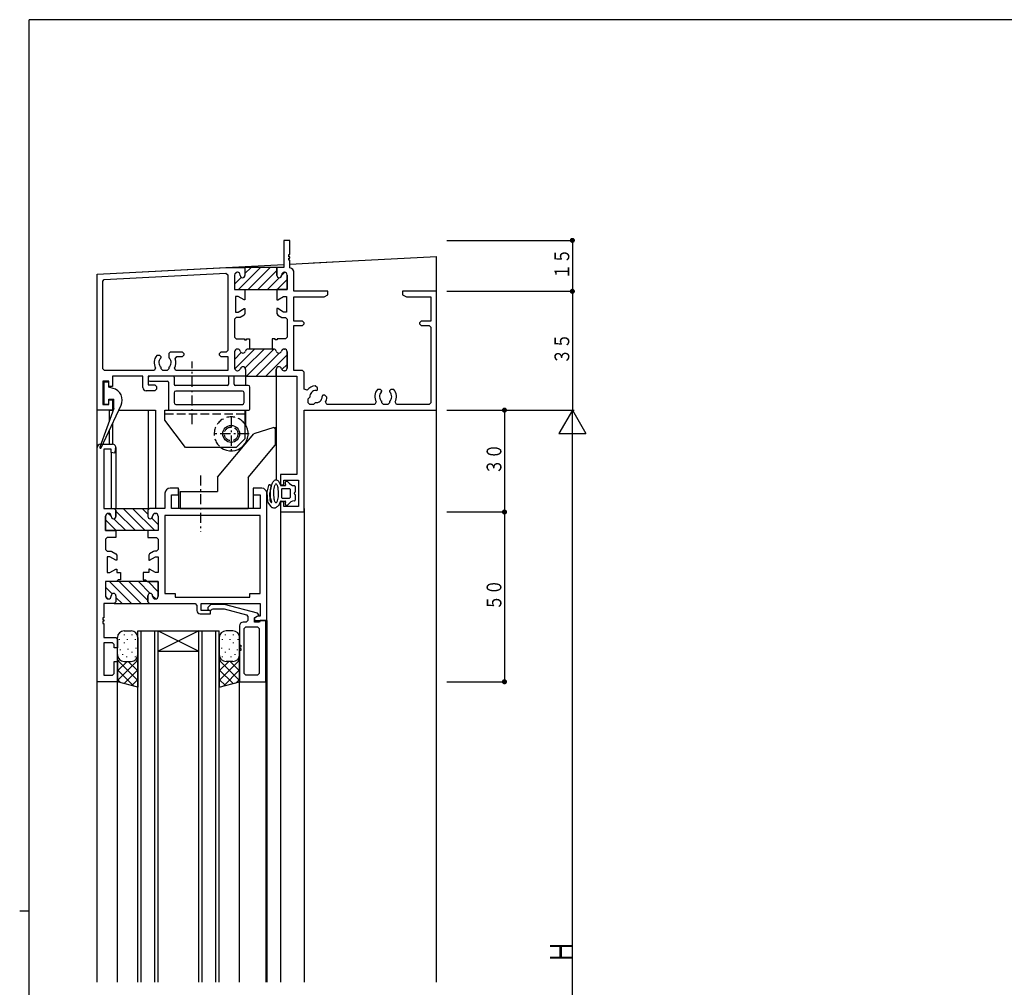
# Model space of a CAD drawing. Extents: x 0 to 793, y 0 to 564.
# Drawn here: x 0 to 290, y 276 to 561 of the extents above; entities that cross this region are included whole.
import ezdxf

# ---------------------------------------------------------------- set-up
doc = ezdxf.new("R2010")
doc.units = 0
for name, pattern in [('HASENP', [3.5, 2.5, -1]), ('ITTENSAP', [5.5, 3, -1, 0.5, -1]), ('NITENSAP', [7.5, 3, -1, 0.5, -1.5, 0.5, -1])]:
    doc.linetypes.add(name, pattern=pattern)
for name, color, linetype in [('YKK_11', 7, 'CONTINUOUS'), ('YKK_12', 2, 'CONTINUOUS'), ('YKK_13', 4, 'CONTINUOUS'), ('YKK_D', 6, 'CONTINUOUS'), ('YKK_ZWAK', 7, 'CONTINUOUS')]:
    doc.layers.add(name, color=color, linetype=linetype)
doc.styles.get("Standard").update_dxf_attribs({"font": 'ROMANS.SHX', "bigfont": 'EXTFONT.SHX'})

# ---------------------------------------------------------------- blocks, each defined once
blk = doc.blocks.new('A201')
at = {"layer": 'YKK_ZWAK', "color": 254, "linetype": 'Continuous'}
for p, q in [((571, 410), (21, 410)), ((21, 35), (21, 410)), ((19, 222.5), (21, 222.5))]:
    blk.add_line(p, q, dxfattribs=at)

msp = doc.modelspace()

# ---------------------------------------------------------------- linework, layer by layer
at = {"layer": 'YKK_11'}
for p, q in [((79.6, 496.4), (77.8, 496.4)), ((77.8, 496.4), (77.8, 488.4)), ((79.6, 492.2), (79.6, 496.4)), ((79.3, 491.6), (79.3, 492.2)), ((79.3, 492.2), (79.6, 492.2)), ((79.6, 491.6), (79.3, 491.6)), ((79.3, 490.6), (79.3, 491.2)), ((79.3, 491.2), (79.6, 491.2)), ((79.6, 490.6), (79.3, 490.6)), ((79.6, 491.2), (79.6, 491.6)), ((79.6, 488.35), (79.6, 490.6)), ((22.8, 486.4), (60.96, 488.4)), ((60.96, 488.4), (66.35, 488.4)), ((66.35, 488.4), (66.35, 486.1)), ((75.75, 488.4), (66.35, 488.4)), ((66.35, 488.4), (66.35, 486.1)), ((77.8, 488.4), (75.75, 488.4)), ((75.75, 488.4), (75.75, 486.1)), ((75.75, 486.1), (75.75, 488.4)), ((22.8, 446.4), (22.8, 486.4)), ((24.45, 484.36), (24.92, 484.86)), ((24.92, 484.86), (60.77, 486.74)), ((60.77, 486.74), (61.3, 486.24)), ((61.3, 486.24), (61.3, 464)), ((63.3, 486.2), (63.3, 481.9)), ((63.3, 486.2), (63.3, 481.9)), ((64.15, 487), (64.1, 487)), ((64.15, 487), (64.1, 487)), ((64.95, 486.1), (64.95, 486.2)), ((64.95, 486.1), (64.95, 486.2)), ((77.15, 486.1), (77.15, 486.2)), ((77.15, 486.2), (77.15, 486.1)), ((77.95, 487), (78, 487)), ((78, 487), (77.95, 487)), ((78.8, 486.2), (78.8, 481.9)), ((78.8, 481.9), (78.8, 486.2)), ((80.8, 481.4), (80.8, 486.8)), ((24.45, 458.55), (24.45, 484.36)), ((63.3, 481.9), (66.35, 481.9)), ((63.3, 481.9), (66.05, 481.9)), ((66.05, 481.9), (78.8, 481.9)), ((66.35, 481.9), (66.35, 478.9)), ((78.8, 481.9), (75.75, 481.9)), ((75.75, 481.9), (75.75, 478.9)), ((64.35, 479.9), (63.55, 479.9)), ((63.55, 479.9), (63.55, 475.3)), ((66.08, 478.9), (64.35, 479.9)), ((66.35, 478.9), (66.08, 478.9)), ((75.75, 478.9), (76.02, 478.9)), ((76.02, 478.9), (77.75, 479.9)), ((77.75, 479.9), (78.55, 479.9)), ((78.55, 479.9), (78.55, 475.3)), ((90.8, 481.4), (80.8, 481.4)), ((80.8, 472.6), (80.8, 479.75)), ((80.8, 479.75), (89.67, 479.75)), ((89.67, 479.75), (90.8, 480.4)), ((90.8, 480.4), (90.8, 481.4)), ((122.8, 481.4), (112.8, 481.4)), ((112.8, 481.4), (112.8, 480.4)), ((112.8, 480.4), (113.93, 479.75)), ((113.93, 479.75), (121.15, 479.75)), ((121.15, 479.75), (121.15, 472.6)), ((122.8, 446.4), (122.8, 481.4)), ((64.35, 475.3), (66.08, 476.3)), ((66.08, 476.3), (66.35, 476.3)), ((66.35, 476.3), (66.35, 474.84)), ((76.02, 476.3), (75.75, 476.3)), ((75.75, 476.3), (75.75, 474.84)), ((77.75, 475.3), (76.02, 476.3)), ((63.8, 473.65), (63.3, 473.15)), ((63.3, 473.15), (63.3, 467.9)), ((63.55, 475.3), (64.35, 475.3)), ((64.66, 473.65), (63.8, 473.65)), ((64.91, 473.72), (64.66, 473.65)), ((66.1, 474.41), (64.91, 473.72)), ((66.35, 474.84), (66.1, 474.41)), ((75.75, 474.84), (76, 474.41)), ((76, 474.41), (77.19, 473.72)), ((77.19, 473.72), (77.44, 473.65)), ((77.44, 473.65), (78.3, 473.65)), ((78.55, 475.3), (77.75, 475.3)), ((78.3, 473.65), (78.8, 473.15)), ((78.8, 473.15), (78.8, 467.9)), ((83.3, 472.6), (80.8, 472.6)), ((80.8, 458.05), (80.8, 471.3)), ((80.8, 471.3), (83.3, 471.3)), ((83.8, 472.1), (83.3, 472.6)), ((83.3, 471.3), (83.8, 471.8)), ((83.8, 471.8), (83.8, 472.1)), ((118.3, 472.6), (117.8, 472.1)), ((117.8, 472.1), (117.8, 471.8)), ((117.8, 471.8), (118.3, 471.3)), ((121.15, 472.6), (118.3, 472.6)), ((118.3, 471.3), (120.65, 471.3)), ((120.65, 471.3), (121.15, 470.8)), ((121.15, 470.8), (121.15, 448.55)), ((63.3, 467.9), (63.8, 467.4)), ((63.8, 467.4), (66.25, 467.4)), ((66.25, 467.4), (66.25, 467.1)), ((66.25, 467.1), (66.85, 467.1)), ((66.85, 467.1), (66.85, 467.4)), ((66.85, 467.4), (67.7, 467.4)), ((67.7, 467.4), (67.7, 464.4)), ((74.4, 467.4), (74.4, 464.4)), ((75.25, 467.4), (74.4, 467.4)), ((75.25, 467.1), (75.25, 467.4)), ((75.85, 467.1), (75.25, 467.1)), ((78.3, 467.4), (75.85, 467.4)), ((75.85, 467.4), (75.85, 467.1)), ((78.8, 467.9), (78.3, 467.4)), ((64.2, 464.4), (64.1, 464.4)), ((64.2, 464.4), (64.1, 464.4)), ((67.7, 464.4), (67.3, 464.4)), ((74.8, 464.4), (67.3, 464.4)), ((74.4, 464.4), (74.8, 464.4)), ((77.9, 464.4), (78, 464.4)), ((78, 464.4), (77.9, 464.4)), ((41.25, 462.5), (40.39, 462.5)), ((41.65, 462.1), (41.25, 462.5)), ((41.53, 461.68), (41.65, 461.96)), ((41.65, 461.96), (41.65, 462.1)), ((44.35, 463.5), (43.95, 463.1)), ((43.95, 463.1), (43.95, 461.96)), ((43.95, 461.96), (44.07, 461.68)), ((48, 463.5), (44.35, 463.5)), ((45.8, 461.52), (46.26, 462.2)), ((46.26, 462.2), (48, 462.2)), ((48.5, 463), (48, 463.5)), ((48, 462.2), (48.5, 462.7)), ((48.5, 462.7), (48.5, 463)), ((59.3, 463.5), (58.8, 463)), ((58.8, 463), (58.8, 462.7)), ((58.8, 462.7), (59.3, 462.2)), ((60.8, 463.5), (59.3, 463.5)), ((59.3, 462.2), (61.3, 462.2)), ((61.3, 464), (60.8, 463.5)), ((61.3, 462.2), (61.3, 458.05)), ((63.3, 463.6), (63.3, 458.8)), ((63.3, 463.6), (63.3, 458.8)), ((78.8, 463.6), (78.8, 458.8)), ((78.8, 458.8), (78.8, 463.6)), ((24.95, 458.05), (24.45, 458.55)), ((40.03, 458.8), (39.6, 458.05)), ((41.65, 458.55), (41.65, 459.02)), ((42.15, 458.05), (41.65, 458.55)), ((43.95, 458.55), (43.45, 458.05)), ((43.95, 459.02), (43.95, 458.55)), ((46, 458.05), (45.57, 458.8)), ((66.55, 458.4), (66.55, 456.4)), ((66.55, 458.4), (66.55, 456.4)), ((75.55, 458.4), (75.55, 456.4)), ((75.55, 456.4), (75.55, 458.4)), ((39.6, 458.05), (24.95, 458.05)), ((36.3, 456.4), (27.3, 456.4)), ((27.3, 456.4), (27.3, 453.4)), ((36.3, 453.1), (36.3, 456.4)), ((66.55, 456.4), (37.8, 456.4)), ((37.8, 456.4), (37.8, 453.9)), ((43.45, 458.05), (42.15, 458.05)), ((61.3, 458.05), (46, 458.05)), ((64.1, 458), (64.2, 458)), ((64.1, 458), (64.2, 458)), ((66.55, 456.4), (75.55, 456.4)), ((75.55, 456.4), (81.6, 456.4)), ((78, 458), (77.9, 458)), ((77.9, 458), (78, 458)), ((83.3, 458.05), (80.8, 458.05)), ((81.6, 456.4), (81.6, 427.4)), ((83.8, 457.55), (83.3, 458.05)), ((83.8, 452.57), (83.8, 457.55)), ((26.3, 454.9), (24.45, 454.9)), ((24.45, 454.9), (24.45, 448.1)), ((26.3, 453.4), (26.3, 454.9)), ((27.3, 453.4), (26.3, 453.4)), ((37.8, 453.9), (39.8, 453.9)), ((39.8, 453.9), (40.3, 453.4)), ((40.3, 452.6), (39.8, 452.1)), ((40.3, 453.4), (40.3, 452.6)), ((84.71, 452.27), (83.8, 452.57)), ((87.69, 452.98), (87.08, 453.59)), ((87.69, 452.42), (87.69, 452.98)), ((106.25, 452.5), (105.39, 452.5)), ((106.65, 452.1), (106.25, 452.5)), ((109.35, 452.5), (108.95, 452.1)), ((110.21, 452.5), (109.35, 452.5)), ((39.8, 452.1), (37.3, 452.1)), ((84.95, 449.68), (85.51, 450.23)), ((84.95, 448.55), (84.95, 449.68)), ((87.31, 452.2), (87.59, 452.32)), ((87.59, 452.32), (87.69, 452.42)), ((89.22, 450.69), (89.1, 450.41)), ((89.32, 450.79), (89.22, 450.69)), ((89.88, 450.79), (89.32, 450.79)), ((90.49, 450.18), (89.88, 450.79)), ((106.53, 451.68), (106.65, 451.96)), ((106.65, 451.96), (106.65, 452.1)), ((108.95, 452.1), (108.95, 451.96)), ((108.95, 451.96), (109.07, 451.68)), ((24.45, 448.1), (26.3, 448.1)), ((26.3, 448.1), (26.3, 449.4)), ((26.3, 449.4), (27.3, 449.4)), ((27.3, 449.4), (27.3, 446.4)), ((85.45, 448.05), (84.95, 448.55)), ((86.58, 448.05), (85.45, 448.05)), ((87.13, 448.61), (86.58, 448.05)), ((90.5, 448.05), (90.07, 448.8)), ((104.6, 448.05), (90.5, 448.05)), ((105.03, 448.8), (104.6, 448.05)), ((106.65, 448.55), (106.65, 449.02)), ((107.15, 448.05), (106.65, 448.55)), ((108.45, 448.05), (107.15, 448.05)), ((108.95, 448.55), (108.45, 448.05)), ((108.95, 449.02), (108.95, 448.55)), ((111, 448.05), (110.57, 448.8)), ((120.65, 448.05), (111, 448.05)), ((121.15, 448.55), (120.65, 448.05)), ((27.3, 446.4), (22.8, 446.4)), ((83.8, 416.4), (83.8, 446.4)), ((83.8, 446.4), (122.8, 446.4)), ((22.8, 366.4), (22.8, 435.4)), ((23.8, 436.4), (27.3, 436.4)), ((28.26, 435.14), (27.89, 433.75)), ((26.95, 434.9), (24.8, 434.9)), ((24.8, 434.9), (24.8, 417.4)), ((26.95, 433.88), (26.95, 434.9)), ((27.89, 433.75), (26.95, 433.88)), ((81.6, 427.4), (76.8, 427.4)), ((76.8, 427.4), (76.8, 424.4)), ((76.8, 424.4), (77.8, 424.4)), ((77.8, 424.4), (77.8, 425.75)), ((77.8, 425.75), (82.15, 425.75)), ((82.15, 425.75), (82.15, 418.05)), ((42.8, 421.9), (42.8, 417.4)), ((46.8, 423.4), (44.3, 423.4)), ((44.75, 417.4), (44.75, 421.45)), ((44.75, 421.45), (46.8, 421.45)), ((46.8, 421.45), (46.8, 423.4)), ((71.3, 423.4), (68.8, 423.4)), ((68.8, 423.4), (68.8, 421.45)), ((68.8, 421.45), (70.85, 421.45)), ((70.85, 421.45), (70.85, 417.4)), ((72.8, 384.4), (72.8, 421.9)), ((77.8, 419.4), (76.8, 419.4)), ((76.8, 419.4), (76.8, 416.4)), ((77.8, 418.05), (77.8, 419.4)), ((82.15, 418.05), (77.8, 418.05)), ((24.8, 417.4), (27.85, 417.4)), ((25.3, 415.2), (25.3, 410.9)), ((25.3, 410.9), (25.3, 415.2)), ((26.15, 416), (26.1, 416)), ((26.1, 416), (26.15, 416)), ((26.95, 415.1), (26.95, 415.2)), ((26.95, 415.2), (26.95, 415.1)), ((27.85, 417.4), (28.35, 416.9)), ((28.35, 416.9), (27.85, 417.4)), ((27.85, 417.4), (38.25, 417.4)), ((28.35, 416.9), (28.35, 415.1)), ((28.35, 415.1), (28.35, 416.9)), ((38.25, 417.4), (37.75, 416.9)), ((38.25, 417.4), (37.75, 416.9)), ((37.75, 416.9), (37.75, 415.1)), ((37.75, 416.9), (37.75, 415.1)), ((42.8, 417.4), (38.25, 417.4)), ((39.15, 415.1), (39.15, 415.2)), ((39.15, 415.1), (39.15, 415.2)), ((39.95, 416), (40, 416)), ((39.95, 416), (40, 416)), ((40.8, 415.2), (40.8, 410.9)), ((40.8, 415.2), (40.8, 410.9)), ((42.8, 415.4), (42.8, 392.35)), ((70.8, 415.4), (42.8, 415.4)), ((70.85, 417.4), (44.75, 417.4)), ((70.8, 392.35), (70.8, 415.4)), ((76.8, 416.4), (83.8, 416.4)), ((25.3, 410.9), (28.35, 410.9)), ((38.05, 410.9), (25.3, 410.9)), ((28.35, 410.9), (28.35, 408.9)), ((40.8, 410.9), (37.75, 410.9)), ((37.75, 410.9), (37.75, 408.9)), ((40.8, 410.9), (38.05, 410.9)), ((25.8, 408.9), (25.3, 408.4)), ((25.3, 408.4), (25.3, 405.35)), ((28.35, 408.9), (25.8, 408.9)), ((37.75, 408.9), (40.3, 408.9)), ((40.3, 408.9), (40.8, 408.4)), ((40.8, 408.4), (40.8, 405.35)), ((25.3, 405.35), (25.8, 404.85)), ((25.8, 404.85), (26.91, 404.85)), ((26.6, 403.2), (25.8, 403.2)), ((25.8, 403.2), (25.8, 398.6)), ((28.33, 402.2), (26.6, 403.2)), ((26.91, 404.85), (27.16, 404.78)), ((27.16, 404.78), (28.35, 404.09)), ((28.35, 404.09), (28.6, 403.66)), ((28.6, 403.66), (28.6, 402.2)), ((38.25, 404.09), (38, 403.66)), ((38, 403.66), (38, 402.2)), ((39.44, 404.78), (38.25, 404.09)), ((38.27, 402.2), (40, 403.2)), ((39.69, 404.85), (39.44, 404.78)), ((40.3, 404.85), (39.69, 404.85)), ((40, 403.2), (40.8, 403.2)), ((40.8, 405.35), (40.3, 404.85)), ((40.8, 403.2), (40.8, 398.6)), ((28.6, 402.2), (28.33, 402.2)), ((38, 402.2), (38.27, 402.2)), ((25.8, 398.6), (26.6, 398.6)), ((26.6, 398.6), (28.33, 399.6)), ((28.33, 399.6), (28.6, 399.6)), ((28.6, 399.6), (28.6, 398.6)), ((28.6, 398.6), (29.7, 398.6)), ((29.7, 398.6), (29.7, 396.4)), ((36.4, 398.6), (36.4, 396.4)), ((38, 398.6), (36.4, 398.6)), ((38.27, 399.6), (38, 399.6)), ((38, 399.6), (38, 398.6)), ((40, 398.6), (38.27, 399.6)), ((40.8, 398.6), (40, 398.6)), ((28.55, 395.9), (25.3, 395.9)), ((25.3, 395.9), (25.3, 391.6)), ((40.8, 395.9), (25.3, 395.9)), ((25.3, 395.9), (25.3, 391.6)), ((29.05, 396.4), (28.55, 395.9)), ((29.7, 396.4), (29.05, 396.4)), ((36.4, 396.4), (37.05, 396.4)), ((37.05, 396.4), (37.55, 395.9)), ((37.55, 395.9), (40.8, 395.9)), ((40.8, 395.9), (40.8, 391.6)), ((40.8, 391.6), (40.8, 395.9)), ((26.95, 391.6), (26.95, 391.7)), ((26.95, 391.6), (26.95, 391.7)), ((28.35, 391.7), (28.35, 389.9)), ((28.35, 391.7), (28.35, 389.9)), ((37.75, 391.7), (37.75, 389.9)), ((37.75, 389.9), (37.75, 391.7)), ((39.15, 391.6), (39.15, 391.7)), ((39.15, 391.7), (39.15, 391.6)), ((42.8, 392.35), (45.8, 392.35)), ((45.8, 392.35), (45.8, 391.35)), ((67.8, 391.35), (67.8, 392.35)), ((67.8, 392.35), (70.8, 392.35)), ((27.85, 389.4), (24.75, 389.4)), ((24.75, 389.4), (24.75, 385.2)), ((26.1, 390.8), (26.15, 390.8)), ((26.1, 390.8), (26.15, 390.8)), ((28.35, 389.9), (27.85, 389.4)), ((28.35, 389.9), (27.85, 389.4)), ((27.85, 389.4), (38.25, 389.4)), ((37.75, 389.9), (38.25, 389.4)), ((38.25, 389.4), (37.75, 389.9)), ((38.25, 389.4), (51.7, 389.4)), ((40, 390.8), (39.95, 390.8)), ((39.95, 390.8), (40, 390.8)), ((45.8, 391.35), (67.8, 391.35)), ((51.7, 389.4), (52.2, 388.9)), ((52.2, 388.9), (52.2, 387.4)), ((53.5, 387.4), (53.5, 389.4)), ((53.5, 389.4), (70.85, 389.4)), ((56.28, 389.2), (55.59, 388.51)), ((60.3, 389.2), (56.28, 389.2)), ((70.03, 386.59), (60.3, 389.2)), ((70.85, 389.4), (70.85, 385.7)), ((53.2, 386.4), (56.2, 386.4)), ((56.2, 387.4), (53.5, 387.4)), ((56.2, 386.4), (56.2, 387.4)), ((56.51, 387.59), (56.67, 387.75)), ((56.67, 387.75), (57.03, 387.9)), ((57.03, 387.9), (60.06, 387.9)), ((60.06, 387.9), (60.19, 387.88)), ((60.19, 387.88), (66.83, 386.1)), ((66.83, 386.1), (67.2, 385.62)), ((69.2, 385.2), (70.4, 385.89)), ((70.4, 386.11), (70.03, 386.59)), ((70.4, 385.89), (70.4, 386.11)), ((24.75, 385.2), (24.45, 385.2)), ((24.45, 385.2), (24.45, 384.6)), ((24.45, 384.6), (24.75, 384.6)), ((24.75, 384.2), (24.45, 384.2)), ((24.45, 384.2), (24.45, 383.6)), ((24.45, 383.6), (24.75, 383.6)), ((24.75, 384.6), (24.75, 384.2)), ((24.75, 383.6), (24.75, 379.4)), ((64.8, 382.9), (64.8, 377.2)), ((66.7, 383.9), (65.8, 383.9)), ((67.2, 384.4), (66.7, 383.9)), ((67.2, 385.62), (67.2, 384.4)), ((70.07, 385.7), (69.2, 385.2)), ((69.2, 385.2), (69.2, 384.4)), ((69.2, 383.9), (69.2, 385.2)), ((69.2, 384.4), (72.8, 384.4)), ((70.63, 383.9), (69.2, 383.9)), ((70.85, 385.7), (70.07, 385.7)), ((70.85, 384.4), (70.63, 383.9)), ((72.5, 384.4), (70.85, 384.4)), ((72.5, 366.4), (72.5, 384.4)), ((66.1, 382.1), (66.6, 382.6)), ((66.1, 368.85), (66.1, 382.1)), ((66.6, 382.6), (70.05, 382.6)), ((70.05, 382.6), (70.55, 382.1)), ((70.55, 382.1), (70.55, 368.85)), ((24.75, 379.4), (28.3, 379.4)), ((27.3, 377.9), (24.75, 377.9)), ((24.75, 377.9), (24.75, 368.35)), ((27.8, 377.4), (27.3, 377.9)), ((27.8, 376.4), (27.8, 377.4)), ((28.3, 379.4), (28.8, 378.9)), ((28.8, 378.9), (28.8, 376.4)), ((64.8, 377.2), (65.1, 377.2)), ((65.1, 377.2), (65.1, 376.6)), ((28.8, 376.4), (27.8, 376.4)), ((65.1, 376.6), (64.8, 376.6)), ((64.8, 376.6), (64.8, 376.2)), ((64.8, 376.2), (65.1, 376.2)), ((65.1, 375.6), (64.8, 375.6)), ((64.8, 375.6), (64.8, 366.4)), ((65.1, 376.2), (65.1, 375.6)), ((27.8, 368.85), (27.8, 372.4)), ((27.8, 372.4), (28.8, 372.4)), ((28.8, 372.4), (28.8, 366.4)), ((27.3, 368.35), (27.8, 368.85)), ((66.6, 368.35), (66.1, 368.85)), ((70.55, 368.85), (70.05, 368.35)), ((28.8, 366.4), (22.8, 366.4)), ((24.75, 368.35), (27.3, 368.35)), ((64.8, 366.4), (72.5, 366.4)), ((70.05, 368.35), (66.6, 368.35))]:
    msp.add_line(p, q, dxfattribs=at)
at = {"layer": 'YKK_11', "color": 253}
for p, q in [((64.48, 481.9), (70.98, 488.4)), ((66.35, 486.6), (68.15, 488.4)), ((67.31, 481.9), (73.81, 488.4)), ((70.14, 481.9), (75.75, 487.51)), ((63.3, 483.55), (65.27, 485.51)), ((63.33, 486.4), (63.9, 486.97)), ((72.97, 481.9), (76.47, 485.4)), ((75.8, 481.9), (78.8, 484.9)), ((77.15, 486.08), (78.06, 487)), ((63.34, 458.56), (69.18, 464.4)), ((66.43, 458.82), (72, 464.4)), ((66.83, 456.4), (74.83, 464.4)), ((77.16, 463.9), (77.6, 464.34)), ((63.3, 461.35), (65.29, 463.34)), ((69.66, 456.4), (76.47, 463.21)), ((72.49, 456.4), (78.8, 462.71)), ((77.25, 458.33), (78.8, 459.88)), ((75.32, 456.4), (75.56, 456.64)), ((26.19, 416), (26.95, 415.24)), ((28.35, 416.67), (34.12, 410.9)), ((30.45, 417.4), (36.95, 410.9)), ((33.27, 417.4), (39.77, 410.9)), ((36.1, 417.4), (37.75, 415.75)), ((25.3, 414.06), (28.46, 410.9)), ((27.78, 414.41), (31.29, 410.9)), ((38.92, 414.58), (40.8, 412.7)), ((25.3, 411.23), (25.63, 410.9)), ((26.48, 395.9), (32.98, 389.4)), ((29.31, 395.9), (35.81, 389.4)), ((32.14, 395.9), (37.75, 390.29)), ((34.97, 395.9), (38.47, 392.4)), ((37.8, 395.9), (40.8, 392.9)), ((25.3, 394.25), (27.27, 392.29)), ((39.15, 391.72), (40.06, 390.8)), ((25.33, 391.4), (25.9, 390.83)), ((28.35, 391.2), (30.15, 389.4))]:
    msp.add_line(p, q, dxfattribs=at)
at = {"layer": 'YKK_11'}
for centre, radius, start, end in [((79.2, 486.8), 1.6, 0, 75.5227), ((64.1, 486.2), 0.8, 90, 180), ((64.1, 486.2), 0.8, 90, 180), ((64.15, 486.2), 0.8, 0, 90), ((64.15, 486.2), 0.8, 0, 90), ((65.65, 486.1), 0.7, 180, 0), ((65.65, 486.1), 0.7, 180, 0), ((76.45, 486.1), 0.7, 180, 0), ((76.45, 486.1), 0.7, 180, 0), ((77.95, 486.2), 0.8, 90, 180), ((77.95, 486.2), 0.8, 90, 180), ((78, 486.2), 0.8, 0, 90), ((78, 486.2), 0.8, 0, 90), ((64.1, 463.6), 0.8, 90, 180), ((64.1, 463.6), 0.8, 90, 180), ((64.2, 463.6), 0.8, 14.4775, 90), ((64.2, 463.6), 0.8, 14.4775, 90), ((67.3, 463.6), 0.8, 90, 165.5225), ((67.3, 463.6), 0.8, 90, 165.5225), ((74.8, 463.6), 0.8, 14.4775, 90), ((74.8, 463.6), 0.8, 14.4775, 90), ((77.9, 463.6), 0.8, 90, 165.5225), ((77.9, 463.6), 0.8, 90, 165.5225), ((78, 463.6), 0.8, 0, 90), ((78, 463.6), 0.8, 0, 90), ((42.8, 460.4), 3.2, 138.9855, 210), ((42.8, 460.4), 1.8, 134.7928, 230.291), ((42.8, 460.4), 1.8, 309.709, 45.2072), ((42.8, 460.4), 3.2, 330, 20.57), ((65.75, 464), 0.8, 194.4775, 345.5225), ((65.75, 464), 0.8, 194.4775, 345.5225), ((76.35, 464), 0.8, 194.4775, 345.5225), ((76.35, 464), 0.8, 194.4775, 345.5225), ((64.1, 458.8), 0.8, 180, 270), ((64.1, 458.8), 0.8, 180, 270), ((64.2, 458.8), 0.8, 270, 345.5225), ((64.2, 458.8), 0.8, 270, 345.5225), ((65.75, 458.4), 0.8, 0, 165.5225), ((65.75, 458.4), 0.8, 0, 165.5225), ((76.35, 458.4), 0.8, 14.4775, 180), ((76.35, 458.4), 0.8, 14.4775, 180), ((77.9, 458.8), 0.8, 194.4775, 270), ((77.9, 458.8), 0.8, 194.4775, 270), ((78, 458.8), 0.8, 270, 0), ((78, 458.8), 0.8, 270, 360), ((37.3, 453.1), 1, 180, 270), ((87.3, 450.4), 3.2, 93.9855, 144.1752), ((107.8, 450.4), 3.2, 138.9855, 210), ((107.8, 450.4), 3.2, 330, 41.0145), ((87.3, 450.4), 1.8, 89.7928, 185.291), ((87.3, 450.4), 1.8, 264.709, 0.2072), ((87.3, 450.4), 3.2, 330, 356.0145), ((107.8, 450.4), 1.8, 134.7928, 230.291), ((107.8, 450.4), 1.8, 309.709, 45.2072), ((23.8, 435.4), 1, 90, 180), ((27.3, 435.4), 1, 345, 90), ((44.3, 421.9), 1.5, 90, 180), ((71.3, 421.9), 1.5, 0, 90), ((26.1, 415.2), 0.8, 90, 180), ((26.1, 415.2), 0.8, 90, 180), ((26.15, 415.2), 0.8, 0, 90), ((26.15, 415.2), 0.8, 0, 90), ((27.65, 415.1), 0.7, 180, 0), ((27.65, 415.1), 0.7, 180, 0), ((38.45, 415.1), 0.7, 180, 0), ((38.45, 415.1), 0.7, 180, 0), ((39.95, 415.2), 0.8, 90, 180), ((39.95, 415.2), 0.8, 90, 180), ((40, 415.2), 0.8, 0, 90), ((40, 415.2), 0.8, 0, 90), ((26.1, 391.6), 0.8, 180, 270), ((26.1, 391.6), 0.8, 180, 270), ((26.15, 391.6), 0.8, 270, 0), ((26.15, 391.6), 0.8, 270, 0), ((27.65, 391.7), 0.7, 0, 180), ((27.65, 391.7), 0.7, 0, 180), ((38.45, 391.7), 0.7, 0, 180), ((38.45, 391.7), 0.7, 0, 180), ((39.95, 391.6), 0.8, 180, 270), ((39.95, 391.6), 0.8, 180, 270), ((40, 391.6), 0.8, 270, 0), ((40, 391.6), 0.8, 270, 360), ((53.2, 387.4), 1, 180, 270), ((56.05, 388.05), 0.65, 135, 315), ((65.8, 382.9), 1, 90, 180)]:
    msp.add_arc(centre, radius, start, end, dxfattribs=at)
at = {"layer": 'YKK_12'}
for p, q in [((77.8, 496.4), (77.8, 496.1)), ((86.45, 489.74), (122.8, 491.64)), ((122.8, 277.9), (122.8, 491.64)), ((22.8, 486.4), (77.8, 489.28)), ((79.6, 489.38), (92.3, 490.04)), ((22.8, 277.9), (22.8, 486.4)), ((66.55, 456.4), (66.55, 453.7)), ((75.55, 456.9), (75.55, 425.77)), ((26.4, 446.4), (26.4, 443.28)), ((27.54, 446.4), (26.4, 446.4)), ((26.4, 446.4), (27.54, 446.4)), ((29.2, 446.4), (40, 446.4)), ((37.8, 446.4), (37.8, 417.4)), ((40, 446.4), (40, 417.4)), ((66.55, 446.4), (66.55, 442.03)), ((27.3, 442.32), (27.3, 436.4)), ((26.4, 440.39), (26.4, 436.4)), ((28.3, 435.4), (28.3, 417.4)), ((26.95, 433.88), (26.95, 417.4)), ((46.8, 423.1), (46.8, 417.4)), ((68.8, 423.1), (68.8, 417.4)), ((76.8, 417.4), (76.8, 277.9)), ((83.8, 417.4), (83.8, 277.9)), ((72.8, 384.4), (72.8, 277.9)), ((34.8, 277.9), (34.8, 381.4)), ((34.8, 381.4), (58.8, 381.4)), ((35.8, 277.9), (35.8, 381.4)), ((39.8, 277.9), (39.8, 381.4)), ((40.8, 277.9), (40.8, 381.4)), ((52.8, 381.4), (40.8, 375.4)), ((40.8, 381.4), (52.8, 375.4)), ((52.8, 277.9), (52.8, 381.4)), ((53.8, 277.9), (53.8, 381.4)), ((57.8, 277.9), (57.8, 381.4)), ((58.8, 277.9), (58.8, 381.4)), ((64.25, 378.91), (64.25, 378.71)), ((40.8, 375.4), (52.8, 375.4)), ((28.8, 277.9), (28.8, 366.4)), ((64.8, 277.9), (64.8, 366.4)), ((72.5, 366.4), (72.5, 277.9))]:
    msp.add_line(p, q, dxfattribs=at)
at = {"layer": 'YKK_13', "linetype": 'ITTENSAP'}
for p, q in [((50.8, 442.23), (50.8, 460.73)), ((62.3, 444.4), (62.3, 434.4)), ((67.6, 439.4), (57.3, 439.4)), ((53.3, 427.16), (53.3, 410.55))]:
    msp.add_line(p, q, dxfattribs=at)
at = {"layer": 'YKK_13'}
for p, q in [((37.8, 455.9), (37.8, 455.4)), ((45.2, 456.4), (38.3, 456.4)), ((45.5, 456.1), (45.5, 454)), ((61.5, 456.1), (61.5, 454)), ((62.9, 456.4), (61.8, 456.4)), ((63.2, 454), (63.2, 456.1)), ((24.8, 454.65), (24.8, 448.15)), ((26.3, 454.65), (24.8, 454.65)), ((26.3, 453.15), (26.3, 454.65)), ((27.53, 452.82), (26.3, 453.15)), ((38.3, 454.9), (43.5, 454.9)), ((43.8, 454.6), (43.8, 446.7)), ((61.2, 453.7), (45.8, 453.7)), ((67.3, 453.7), (63.5, 453.7)), ((67.8, 446.7), (67.8, 453.2)), ((26.3, 448.15), (26.3, 449.65)), ((26.3, 449.65), (27.7, 449.65)), ((27.7, 446.85), (27.7, 449.65)), ((45.5, 451.5), (45.5, 448.6)), ((65.6, 452), (46, 452)), ((66.1, 448.6), (66.1, 451.5)), ((27.7, 446.85), (23.56, 435.49)), ((24.02, 435.29), (29.87, 447.82)), ((24.8, 448.15), (26.3, 448.15)), ((46, 448.1), (65.6, 448.1)), ((42.8, 446.4), (66.3, 446.4)), ((42.8, 443.4), (42.8, 446.4)), ((44.1, 446.4), (67.5, 446.4)), ((66.3, 446.4), (66.3, 437.9)), ((48.8, 435.4), (42.8, 443.4)), ((74.83, 441.25), (68.96, 439.4)), ((75.3, 440.9), (74.83, 441.25)), ((75.3, 440.9), (75.3, 436.07)), ((58.3, 426.7), (68.96, 439.4)), ((63.8, 435.4), (48.8, 435.4)), ((63.8, 435.4), (66.3, 437.9)), ((67.3, 426.54), (75.3, 436.07)), ((58.3, 426.7), (58.3, 422.4)), ((67.3, 426.54), (67.3, 417.4)), ((73.29, 424.16), (72.85, 422.24)), ((73.64, 424.39), (73.84, 424.34)), ((74.07, 423.98), (73.66, 422.16)), ((73.89, 422.8), (74, 423.51)), ((74, 423.51), (74.16, 424.16)), ((74.16, 424.16), (74.25, 424.45)), ((74.25, 424.45), (74.35, 424.71)), ((74.35, 424.71), (74.45, 424.94)), ((74.45, 424.94), (74.56, 425.15)), ((74.56, 425.15), (74.67, 425.32)), ((74.96, 423.36), (75.03, 423.77)), ((75.03, 423.77), (75.13, 424.16)), ((75.13, 424.16), (75.22, 424.41)), ((75.78, 424.42), (75.82, 424.32)), ((75.82, 424.32), (75.93, 423.93)), ((75.93, 423.93), (76, 423.6)), ((76, 423.6), (76.08, 423.09)), ((76.29, 425.4), (76.23, 425.47)), ((76.23, 425.47), (76.36, 425.28)), ((76.36, 425.28), (76.57, 424.9)), ((76.57, 424.9), (76.72, 424.52)), ((76.72, 424.52), (76.79, 424.34)), ((76.98, 424.2), (78.16, 424.2)), ((81.15, 423.95), (81.15, 422.36)), ((47.3, 422.4), (58.3, 422.4)), ((47.3, 422.4), (47.3, 417.4)), ((72.85, 422.16), (72.96, 419.51)), ((73.75, 419.78), (73.65, 422.08)), ((73.85, 422), (73.89, 422.8)), ((73.88, 421.19), (73.85, 422)), ((73.93, 420.75), (73.88, 421.19)), ((74.01, 420.23), (73.93, 420.75)), ((74.85, 422.18), (74.87, 422.56)), ((74.86, 421.34), (74.85, 422.18)), ((74.92, 420.71), (74.86, 421.34)), ((74.87, 422.56), (74.9, 422.95)), ((74.9, 422.95), (74.96, 423.36)), ((75, 420.2), (74.92, 420.71)), ((76.1, 420.85), (76.04, 420.44)), ((76.08, 423.09), (76.14, 422.46)), ((76.13, 421.24), (76.1, 420.85)), ((76.15, 421.62), (76.13, 421.24)), ((76.14, 422.46), (76.15, 421.62)), ((77.15, 423.1), (77.15, 420.7)), ((77.35, 423.3), (79.45, 423.3)), ((79.65, 423.1), (79.65, 420.7)), ((81.15, 421.44), (81.15, 419.85)), ((73.02, 419.34), (73.94, 418.06)), ((73.81, 419.62), (74.08, 419.24)), ((74.16, 419.62), (74.01, 420.23)), ((74.26, 419.33), (74.16, 419.62)), ((75.07, 419.87), (75, 420.2)), ((75.18, 419.48), (75.07, 419.87)), ((75.26, 419.27), (75.18, 419.48)), ((75.23, 419.34), (75.26, 419.27)), ((75.6, 417.68), (75.35, 417.65)), ((75.64, 417.78), (75.6, 417.68)), ((75.79, 417.88), (75.64, 417.78)), ((75.87, 419.64), (75.76, 419.32)), ((75.76, 419.32), (75.77, 419.35)), ((75.98, 418.03), (75.79, 417.88)), ((75.97, 420.03), (75.87, 419.64)), ((76.04, 420.44), (75.97, 420.03)), ((76.2, 418.28), (75.98, 418.03)), ((76.44, 418.65), (76.2, 418.28)), ((76.55, 418.86), (76.44, 418.65)), ((76.65, 419.09), (76.55, 418.86)), ((76.75, 419.35), (76.65, 419.09)), ((76.79, 419.46), (76.75, 419.35)), ((76.98, 419.6), (78.16, 419.6)), ((77.35, 420.5), (79.45, 420.5)), ((47.3, 417.4), (67.3, 417.4)), ((74.75, 417.65), (75.35, 417.65)), ((30.74, 380.3), (30.74, 380.1)), ((30.8, 381.4), (32.8, 381.4)), ((33.05, 380.3), (33.05, 380.1)), ((60.55, 380.3), (60.55, 380.1)), ((62.8, 381.4), (60.8, 381.4)), ((62.86, 380.3), (62.86, 380.1)), ((28.8, 366.4), (28.8, 379.4)), ((29.35, 378.91), (29.35, 378.71)), ((30.74, 377.98), (30.74, 377.78)), ((31.66, 378.91), (31.66, 378.71)), ((33.97, 378.91), (33.97, 378.71)), ((34.8, 379.4), (34.8, 364.79)), ((58.8, 379.4), (58.8, 364.79)), ((59.63, 378.91), (59.63, 378.71)), ((61.94, 378.91), (61.94, 378.71)), ((62.86, 377.98), (62.86, 377.78)), ((64.8, 366.4), (64.8, 379.4)), ((29.58, 375.9), (29.58, 375.7)), ((30.27, 374.52), (30.27, 374.32)), ((31.89, 376.14), (31.89, 375.94)), ((33.05, 375.21), (33.05, 375.01)), ((34.2, 376.37), (34.2, 376.17)), ((59.4, 376.37), (59.4, 376.17)), ((60.55, 375.21), (60.55, 375.01)), ((61.71, 376.14), (61.71, 375.94)), ((63.33, 374.52), (63.33, 374.32)), ((64.02, 375.9), (64.02, 375.7)), ((28.8, 372.4), (29.39, 372.99)), ((28.8, 372.74), (34.8, 366.74)), ((28.8, 366.74), (34.8, 372.74)), ((28.8, 369.57), (31.63, 372.4)), ((30.8, 372.4), (32.8, 372.4)), ((31.43, 373.82), (31.43, 373.62)), ((31.97, 372.4), (34.8, 369.57)), ((33.97, 373.82), (33.97, 373.62)), ((34.21, 372.99), (34.8, 372.4)), ((59.39, 372.99), (58.8, 372.4)), ((64.8, 372.74), (58.8, 366.74)), ((64.8, 366.74), (58.8, 372.74)), ((61.63, 372.4), (58.8, 369.57)), ((59.63, 373.82), (59.63, 373.62)), ((62.8, 372.4), (60.8, 372.4)), ((64.8, 369.57), (61.97, 372.4)), ((62.17, 373.82), (62.17, 373.62)), ((64.8, 372.4), (64.21, 372.99)), ((28.8, 369.92), (33.6, 365.11)), ((30.76, 365.88), (34.8, 369.92)), ((62.84, 365.88), (58.8, 369.92)), ((64.8, 369.92), (60, 365.11)), ((28.8, 367.09), (29.74, 366.15)), ((34.8, 364.79), (28.8, 366.4)), ((32.99, 365.28), (34.8, 367.09)), ((60.61, 365.28), (58.8, 367.09)), ((58.8, 364.79), (64.8, 366.4)), ((64.8, 367.09), (63.86, 366.15))]:
    msp.add_line(p, q, dxfattribs=at)
at = {"layer": 'YKK_13', "linetype": 'HASENP'}
msp.add_line((66.3, 445.2), (42.8, 445.2), dxfattribs=at)
at = {"layer": 'YKK_13', "linetype": 'NITENSAP'}
msp.add_line((75.3, 441.36), (75.3, 440.9), dxfattribs=at)
at = {"layer": 'YKK_13'}
msp.add_circle((62.3, 439.4), 2.5, dxfattribs=at)
at = {"layer": 'YKK_13', "linetype": 'HASENP'}
msp.add_circle((62.3, 439.4), 2, dxfattribs=at)
at = {"layer": 'YKK_13'}
for centre, radius, start, end in [((38.3, 455.9), 0.5, 90, 180), ((38.3, 455.4), 0.5, 180, 270), ((45.2, 456.1), 0.3, 0, 90), ((61.8, 456.1), 0.3, 90, 180), ((62.9, 456.1), 0.3, 0, 90), ((26.6, 449.34), 3.6, 334.9995, 74.9999), ((43.5, 454.6), 0.3, 0, 90), ((45.8, 454), 0.3, 180, 270), ((61.2, 454), 0.3, 270, 0), ((63.5, 454), 0.3, 180, 270), ((67.3, 453.2), 0.5, 0, 90), ((46, 451.5), 0.5, 90, 180), ((65.6, 451.5), 0.5, 0, 90), ((44.1, 446.7), 0.3, 180, 270), ((46, 448.6), 0.5, 180, 270), ((65.6, 448.6), 0.5, 270, 0), ((67.5, 446.7), 0.3, 270, 0), ((62.3, 439.4), 5, 233.1301, 36.8699), ((23.8, 435.4), 0.25, 160.0014, 335.0004), ((73.58, 424.09), 0.3, 77.3196, 167.3196), ((73.77, 424.05), 0.3, 347.3196, 77.3196), ((75.51, 424.78), 1, 38.7151, 146.9049), ((75.5, 424.31), 0.3, 20.7745, 160.9729), ((76.98, 424.4), 0.2, 198.4063, 270), ((78.65, 424.9), 0.5, 35.6668, 225.5847), ((78.16, 424.4), 0.2, 270, 45.5847), ((81.09, 426.65), 2.5, 215.6668, 267.0859), ((80.95, 423.95), 0.2, 0, 87.0859), ((73.15, 422.17), 0.3, 167.3196, 182.5448), ((73.95, 422.1), 0.3, 167.3196, 182.5448), ((77.35, 423.1), 0.2, 90, 180), ((77.35, 420.7), 0.2, 180, 270), ((79.45, 423.1), 0.2, 0, 90), ((79.45, 420.7), 0.2, 270, 0), ((81.15, 421.9), 0.3, 113.5782, 246.4218), ((80.95, 422.36), 0.2, 293.5782, 0), ((80.95, 421.44), 0.2, 0, 66.4218), ((73.26, 419.52), 0.3, 182.5448, 215.851), ((74.05, 419.79), 0.3, 182.5448, 215.851), ((74.75, 418.65), 1, 215.851, 270), ((74.16, 419.3), 0.1, 215.851, 18.4063), ((75.5, 419.47), 0.3, 205.5466, 335.127), ((76.98, 419.4), 0.2, 90, 162.0851), ((78.65, 418.9), 0.5, 134.4153, 324.3332), ((78.16, 419.4), 0.2, 314.4153, 90), ((81.09, 417.15), 2.5, 92.9141, 144.3332), ((80.95, 419.85), 0.2, 272.9141, 0), ((30.8, 379.4), 2, 90, 180), ((32.8, 379.4), 2, 0, 90), ((60.8, 379.4), 2, 90, 180), ((62.8, 379.4), 2, 0, 90), ((30.8, 374.4), 2, 180, 270), ((32.8, 374.4), 2, 270, 0), ((60.8, 374.4), 2, 180, 270), ((62.8, 374.4), 2, 270, 0)]:
    msp.add_arc(centre, radius, start, end, dxfattribs=at)
at = {"layer": 'YKK_13', "linetype": 'HASENP'}
msp.add_arc((62.3, 439.4), 5, 36.8699, 233.1301, dxfattribs=at)
at = {"layer": 'YKK_D'}
for p, q in [((125.8, 496.4), (163.3, 496.4)), ((162.8, 496.4), (162.8, 481.4)), ((125.8, 481.4), (163.3, 481.4)), ((125.8, 481.4), (163.3, 481.4)), ((162.8, 481.4), (162.8, 446.4)), ((125.8, 446.4), (143.3, 446.4)), ((125.8, 446.4), (163.3, 446.4)), ((125.8, 446.4), (163.3, 446.4)), ((142.8, 446.4), (142.8, 416.4)), ((162.8, 446.4), (158.8, 439.47)), ((162.8, 126.4), (162.8, 446.4)), ((162.8, 446.4), (166.8, 439.47)), ((158.8, 439.47), (166.8, 439.47)), ((125.8, 416.4), (143.3, 416.4)), ((125.8, 416.4), (143.3, 416.4)), ((142.8, 416.4), (142.8, 366.4)), ((125.8, 366.4), (143.3, 366.4))]:
    msp.add_line(p, q, dxfattribs=at)
at = {"layer": 'YKK_D', "const_width": 0.75}
for points in [[(163.18, 496.4, 1), (162.43, 496.4, 1)], [(163.18, 481.4, 1), (162.43, 481.4, 1)], [(163.18, 481.4, 1), (162.43, 481.4, 1)], [(143.18, 446.4, 1), (142.43, 446.4, 1)], [(143.18, 416.4, 1), (142.43, 416.4, 1)], [(143.18, 416.4, 1), (142.43, 416.4, 1)], [(143.18, 366.4, 1), (142.43, 366.4, 1)]]:
    msp.add_lwpolyline(points, format="xyb", close=True, dxfattribs=at)

# ---------------------------------------------------------------- block references
at = {"layer": 'YKK_ZWAK', "xscale": 1.4, "yscale": 1.4, "zscale": 1.4}
msp.add_blockref('A201', (-26.6, -12.6), dxfattribs=at)

# ---------------------------------------------------------------- texts
at = {"layer": 'YKK_D', "color": 6}
for s, height, width, p in [('１５', 4.35, 0.766283, (161.9, 484.92)), ('３５', 4.35, 0.766283, (161.9, 459.92)), ('３０', 4.35, 0.766283, (141.9, 427.42)), ('５０', 4.35, 0.766283, (141.9, 387.42)), ('Ｈ', 6.52, 0.766871, (162.8, 283.46))]:
    msp.add_text(s, height=height, rotation=90, dxfattribs=dict(at, width=width)).set_placement(p)

doc.saveas('drawing.dxf')
